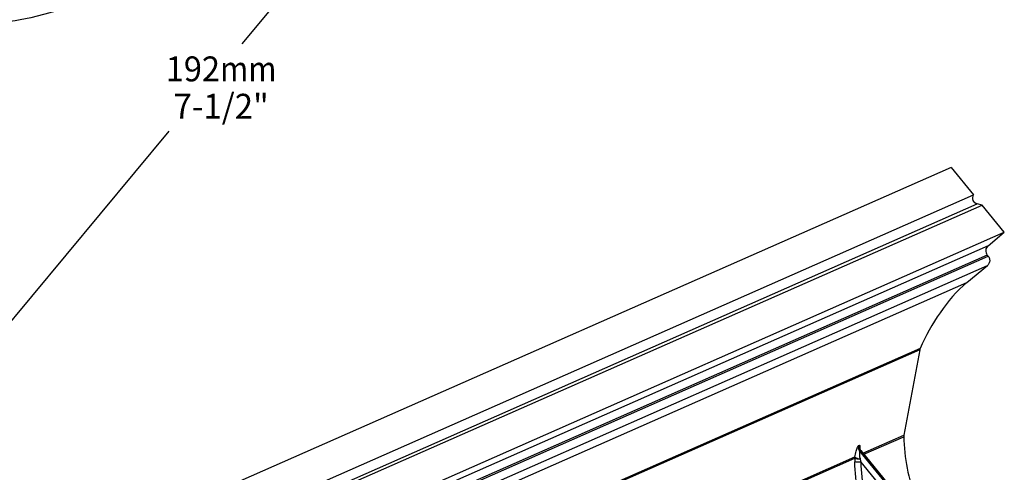
# Model space of a CAD drawing. Units: millimetres. Extents: x 0 to 297, y 0 to 210.
# Drawn here: x 54 to 153, y 88 to 133 of the extents above; entities that cross this region are included whole.
import ezdxf
from ezdxf.enums import TextEntityAlignment as Align

# ---------------------------------------------------------------- set-up
doc = ezdxf.new("R2010")
doc.units = ezdxf.units.MM
doc.header["$LTSCALE"] = 16.335
doc.layers.get('0').update_dxf_attribs({"linetype": 'CONTINUOUS'})
doc.layers.add('DTM_AXIS', color=7, linetype='CONTINUOUS')
doc.styles.get("Standard").update_dxf_attribs({"font": 'cgtime.ttf'})
doc.dimstyles.new('DIMSTYLE_1', dxfattribs={"dimtxt": 2.5, "dimasz": 3.5, "dimexe": 1.5, "dimexo": 1, "dimgap": 1.25, "dimtad": 0, "dimtih": 1, "dimtoh": 1, "dimdec": 3, "dimlfac": 2, "dimtxsty": 'Standard', "dimblk": '_FILLED', "dimblk1": '_FILLED', "dimblk2": '_FILLED', "dimcen": 0.09, "dimadec": 3, "dimazin": 2, "dimtfac": 1, "dimtdec": 3, "dimtofl": 0, "dimtmove": 0, "dimatfit": 3, "dimldrblk": '_FILLED', "dimfxl": 1, "dimtolj": 1, "dimarcsym": 0})
doc.dimstyles.new('DIMSTYLE_2', dxfattribs={"dimtxt": 2.5, "dimasz": 3.5, "dimexe": 1.5, "dimexo": 1, "dimgap": 1.25, "dimtad": 0, "dimtih": 1, "dimtoh": 1, "dimdec": 0, "dimlfac": 2, "dimtxsty": 'Standard', "dimblk": '_FILLED', "dimblk1": '_FILLED', "dimblk2": '_FILLED', "dimcen": 0.09, "dimadec": 3, "dimazin": 2, "dimtfac": 1, "dimtdec": 0, "dimtofl": 0, "dimtmove": 0, "dimatfit": 3, "dimldrblk": '_FILLED', "dimfxl": 1, "dimtolj": 1, "dimarcsym": 0})

# ---------------------------------------------------------------- blocks, each defined once
blk = doc.blocks.new('_FILLED')
at = {"color": 0, "linetype": 'ByBlock'}
blk.add_solid([(0, 0), (-1, 0.214), (-1, -0.214)], dxfattribs=at)
blk = doc.blocks.new('*D1')
at = {"color": 2, "linetype": 'Continuous', "transparency": 16777216}
for p, q in [((78.72, 175.7), (12.367, 175.7)), ((13.867, 175.7), (13.867, 141.2)), ((13.867, 101.7), (13.867, 132.45)), ((29.87, 101.7), (12.367, 101.7))]:
    blk.add_line(p, q, dxfattribs=at)
at = {"color": 2, "linetype": 'Continuous', "transparency": 16777216, "xscale": 3.5, "yscale": 3.5, "zscale": 3.5}
for p, rotation in [((13.867, 175.7), 90), ((13.867, 101.7), 270)]:
    blk.add_blockref('_FILLED', p, dxfattribs=dict(at, rotation=rotation))
at = {"color": 2, "linetype": 'Continuous', "transparency": 16777216}
for s, p, p2 in [('148', (8.302, 137.45), (13.76, 137.45)), ('mm', (13.76, 137.45), (19.431, 137.45)), ('5-7/8"', (9.081, 133.7), (18.653, 133.7))]:
    blk.add_text(s, height=2.5, dxfattribs=at).set_placement(p, p2, align=Align.FIT)
blk = doc.blocks.new('*D3')
at = {"color": 2, "linetype": 'Continuous', "transparency": 16777216}
for p, q in [((93.238, 175.06), (106.102, 164.352)), ((104.949, 165.311), (76.231, 130.811)), ((43.349, 91.311), (68.947, 122.061)), ((31.638, 101.06), (44.502, 90.352))]:
    blk.add_line(p, q, dxfattribs=at)
at = {"color": 2, "linetype": 'Continuous', "transparency": 16777216, "xscale": 3.5, "yscale": 3.5, "zscale": 3.5}
for p, rotation in [((104.949, 165.311), 50.2249053833), ((43.349, 91.311), 230.2249053833)]:
    blk.add_blockref('_FILLED', p, dxfattribs=dict(at, rotation=rotation))
at = {"color": 2, "linetype": 'Continuous', "transparency": 16777216}
for s, p, p2 in [('192', (68.585, 127.061), (74.042, 127.061)), ('mm', (74.042, 127.061), (79.714, 127.061)), ('7-1/2"', (69.364, 123.311), (78.935, 123.311))]:
    blk.add_text(s, height=2.5, dxfattribs=at).set_placement(p, p2, align=Align.FIT)

msp = doc.modelspace()

# ---------------------------------------------------------------- linework, layer by layer
at = {"color": 7, "linetype": 'Continuous'}
for p, q in [((147.47952, 118.41734), (53.48034, 77.02416)), ((147.47952, 118.41734), (149.73008, 115.67034)), ((55.73091, 74.27715), (149.73008, 115.67034)), ((56.09319, 73.36212), (150.09236, 114.75531)), ((150.56857, 114.64689), (150.09236, 114.75531)), ((56.5694, 73.2537), (150.56857, 114.64689)), ((152.80774, 111.9138), (150.56857, 114.64689)), ((58.80856, 70.52061), (152.80774, 111.9138)), ((151.17585, 110.55927), (152.80774, 111.9138)), ((151.17585, 110.55927), (57.17667, 69.16609)), ((151.09163, 109.63241), (57.09245, 68.23923)), ((57.19375, 68.11558), (151.19293, 109.50877)), ((151.19293, 109.50877), (151.09163, 109.63241)), ((57.10953, 67.18872), (151.10871, 108.58191)), ((149.05919, 106.88074), (151.10871, 108.58191)), ((55.06002, 65.48755), (149.05919, 106.88074)), ((144.31776, 100.12855), (50.31859, 58.73536)), ((144.36056, 100.26862), (50.36138, 58.87544)), ((144.31776, 100.12855), (142.71132, 91.54691)), ((138.61258, 89.74202), (142.71132, 91.54691)), ((138.69536, 89.64099), (142.70033, 91.40461))]:
    msp.add_line(p, q, dxfattribs=at)
for centre, radius, start, end in [((144.96618, 100.00703), 0.6597, 156.6390276, 169.3859631), ((143.36452, 91.42492), 0.6645, 169.4219518, 181.752091)]:
    msp.add_arc(centre, radius, start, end, dxfattribs=at)
for points, knots in [([(82.4695, 166.95024), (82.53124, 164.59376), (81.53507, 157.69222), (76.65958, 146.75102), (66.60326, 137.34729), (55.87047, 133.17136), (49.39934, 132.60055), (46.4695, 132.70024)], [0, 0, 0, 0, 0.11293184, 0.35716297, 0.64389643, 0.84242608, 1, 1, 1, 1]), ([(150.09236, 114.75531), (149.91171, 114.79644), (149.57346, 115.07914), (149.62643, 115.51694), (149.73008, 115.67034)], [0, 0, 0, 0, 0.50019283, 1, 1, 1, 1]), ([(151.17585, 110.55927), (151.04726, 110.45254), (150.87006, 110.12021), (150.98493, 109.76264), (151.09163, 109.63241)], [0, 0, 0, 0, 0.49816052, 1, 1, 1, 1]), ([(151.19293, 109.50877), (151.26517, 109.42059), (151.36522, 109.20318), (151.34276, 108.96481), (151.3036, 108.85817)], [0, 0, 0, 0, 0.50086669, 1, 1, 1, 1]), ([(149.05919, 106.88074), (148.01722, 106.01586), (146.24487, 103.90273), (144.90274, 101.52216), (144.36056, 100.26862)], [0, 0, 0, 0, 0.49786508, 1, 1, 1, 1]), ([(142.70033, 91.40461), (142.7331, 90.34018), (142.9604, 88.23259), (144.11587, 84.15756), (145.75495, 81.37363), (147.09413, 79.73905)], [0, 0, 0, 0, 0.25228781, 0.49939249, 1, 1, 1, 1])]:
    msp.add_open_spline(points, degree=3, knots=knots, dxfattribs=at)
msp.add_open_spline([(151.3036, 108.85817), (151.26476, 108.75238), (151.19542, 108.65389), (151.10871, 108.58191)], degree=3, dxfattribs=at)
at = {"layer": 'DTM_AXIS', "color": 7, "linetype": 'Continuous'}
for p, q in [((138.16622, 90.50983), (138.24999, 90.54672)), ((138.28324, 90.25821), (138.28301, 90.26017)), ((138.30608, 89.96524), (138.38984, 90.00212)), ((138.38984, 90.00212), (152.57954, 72.68241)), ((130.15266, 86.01663), (137.79504, 89.382)), ((130.23543, 85.9156), (137.78406, 89.23969)), ((152.49577, 72.64552), (138.30608, 89.96524)), ((150.88074, 73.65525), (138.42557, 88.85784))]:
    msp.add_line(p, q, dxfattribs=at)
msp.add_lwpolyline([(138.40604, 89.99413), (138.39194, 90.012), (138.35843, 90.0608), (138.3319, 90.10847), (138.31224, 90.15244), (138.29861, 90.1909), (138.28988, 90.22268), (138.28509, 90.24589), (138.28324, 90.25821)], dxfattribs=at)
for centre, radius, start, end in [((138.81396, 90.38872), 0.65896, 169.4096389, 180.5187399), ((138.89772, 90.42561), 0.65896, 169.4096387, 175.0038832), ((138.44825, 89.26001), 0.6645, 169.4219518, 181.752091), ((148.71592, 89.20541), 10.93191, 179.8202965, 181.7015266), ((151.09024, 90.64208), 12.8418, 186.2854949, 186.7300838), ((150.8689, 92.96044), 13.1022, 196.9661736, 198.2475488)]:
    msp.add_arc(centre, radius, start, end, dxfattribs=at)
for points, knots in [([(137.79504, 89.382), (137.83782, 89.56983), (137.9208, 89.90077), (138.01898, 90.22902), (138.07686, 90.3661)], [0, 0, 0, 0, 0.56421236, 1, 1, 1, 1]), ([(138.07686, 90.3661), (138.08399, 90.38301), (138.10645, 90.43107), (138.12991, 90.48354), (138.15816, 90.50496)], [0, 0, 0, 0, 0.34107465, 1, 1, 1, 1]), ([(138.24999, 90.54672), (138.27861, 90.55931), (138.30486, 90.44005), (138.30148, 90.34535), (138.29986, 90.24847), (138.29683, 90.19771)], [0, 0, 0, 0, 0.25942532, 0.57803431, 1, 1, 1, 1]), ([(138.38984, 90.00212), (138.39218, 90.00315), (138.39937, 90.00207), (138.40363, 89.99706), (138.40604, 89.99413)], [0, 0, 0, 0, 0.40229598, 1, 1, 1, 1]), ([(138.33694, 89.13712), (138.21377, 89.14153), (138.04577, 89.1526), (137.86513, 89.19505), (137.79875, 89.22045), (137.78406, 89.23969)], [0, 0, 0, 0, 0.6507499, 0.87216046, 1, 1, 1, 1]), ([(138.33694, 89.13712), (138.26918, 89.15543), (138.14367, 89.19038), (137.97751, 89.25223), (137.86424, 89.31054), (137.80267, 89.35725), (137.79504, 89.382)], [0, 0, 0, 0, 0.34888751, 0.64963399, 0.87128078, 1, 1, 1, 1]), ([(138.32564, 89.23613), (138.31708, 89.3139), (138.30199, 89.46457), (138.2883, 89.64919), (138.28364, 89.78305), (138.28369, 89.86785), (138.28932, 89.92314), (138.29639, 89.96098), (138.30608, 89.96524)], [0, 0, 0, 0, 0.31960975, 0.61908683, 0.75388595, 0.87033999, 0.95679511, 1, 1, 1, 1]), ([(142.05375, 77.51883), (140.75296, 79.10661), (139.15442, 81.82564), (138.03647, 85.79579), (137.81915, 87.85283), (137.78883, 88.88081)], [0, 0, 0, 0, 0.49943818, 0.74976133, 1, 1, 1, 1]), ([(138.42557, 88.85784), (138.28531, 88.85405), (138.09584, 88.85008), (137.88566, 88.86535), (137.81126, 88.87041), (137.78883, 88.88081)], [0, 0, 0, 0, 0.65941277, 0.88377987, 1, 1, 1, 1]), ([(142.53971, 77.88722), (141.28376, 79.42039), (139.73982, 82.04555), (138.66239, 85.87938), (138.45423, 87.86543), (138.42557, 88.85784)], [0, 0, 0, 0, 0.49947961, 0.74979101, 1, 1, 1, 1])]:
    msp.add_open_spline(points, degree=3, knots=knots, dxfattribs=at)
for points in [[(138.30608, 89.96524), (138.21247, 90.07949), (138.15632, 90.23409), (138.15498, 90.38178)], [(138.38984, 90.00212), (138.28352, 90.1319), (138.22663, 90.31587), (138.24127, 90.483)]]:
    msp.add_open_spline(points, degree=3, dxfattribs=at)

# ---------------------------------------------------------------- dimensions: what is measured, and where the dimension line sits
at = {"color": 2, "linetype": 'Continuous'}
for base, p1, angle, text, dimstyle, picture, middle in [((13.86666, 101.70024), (79.7195, 175.70024), 270, '<>mm\\P5-7/8"', 'DIMSTYLE_1', '*D1', (13.86666, 136.82524)), ((43.34949, 91.3115), (92.4695, 175.70024), 230.2249054, '<>mm\\P7-1/2"', 'DIMSTYLE_2', '*D3', (74.14949, 126.4365))]:
    dim = msp.add_linear_dim(base=base, p1=p1, p2=(30.8695, 101.70024), angle=angle, text=text, dimstyle=dimstyle, dxfattribs=at)
    dim.commit()
    dim.dimension.update_dxf_attribs({"geometry": picture, "text_midpoint": middle, "dimtype": 160})

doc.saveas('drawing.dxf')
